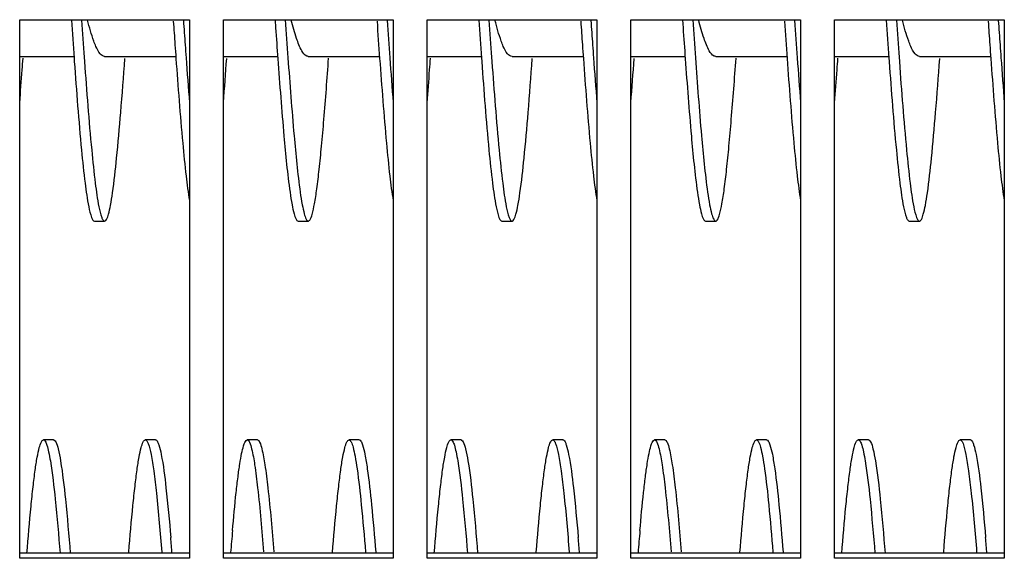
# Model space of a CAD drawing. Units: millimetres. Extents: x -836 to 1229, y -408 to 298.
# Drawn here: x 211 to 269, y -349 to -318 of the extents above; entities that cross this region are included whole.
import ezdxf

# ---------------------------------------------------------------- set-up
doc = ezdxf.new("R2010")
doc.units = ezdxf.units.MM
doc.header["$LTSCALE"] = 23.1
doc.layers.get('0').update_dxf_attribs({"linetype": 'CONTINUOUS'})
doc.layers.add('7_ALL_FEATURES', color=7, linetype='CONTINUOUS')

msp = doc.modelspace()

# ---------------------------------------------------------------- linework, layer by layer
at = {"color": 7, "linetype": 'Continuous'}
for p, q in [((211.456, -317.594), (221.456, -317.594)), ((211.456, -349.315), (211.456, -317.594)), ((221.456, -317.594), (221.456, -349.315)), ((223.456, -317.594), (233.456, -317.594)), ((223.456, -349.315), (223.456, -317.594)), ((233.456, -317.594), (233.456, -349.315)), ((235.456, -317.594), (245.456, -317.594)), ((235.456, -349.315), (235.456, -317.594)), ((245.456, -317.594), (245.456, -349.315)), ((247.456, -317.594), (257.456, -317.594)), ((247.456, -349.315), (247.456, -317.594)), ((257.456, -317.594), (257.456, -349.315)), ((259.456, -317.594), (269.456, -317.594)), ((259.456, -349.315), (259.456, -317.594)), ((269.456, -317.594), (269.456, -349.315)), ((221.456, -349.019), (211.456, -349.019)), ((233.456, -349.019), (223.456, -349.019)), ((245.456, -349.019), (235.456, -349.019)), ((257.456, -349.019), (247.456, -349.019)), ((269.456, -349.019), (259.456, -349.019)), ((221.456, -349.315), (211.456, -349.315)), ((233.456, -349.315), (223.456, -349.315)), ((245.456, -349.315), (235.456, -349.315)), ((257.456, -349.315), (247.456, -349.315)), ((269.456, -349.315), (259.456, -349.315))]:
    msp.add_line(p, q, dxfattribs=at)
at = {"layer": '7_ALL_FEATURES', "color": 7, "linetype": 'Continuous'}
for p, q in [((226.5, -317.6), (226.532, -318.07)), ((250.5, -317.6), (250.532, -318.07)), ((211.456, -319.757), (214.652, -319.757)), ((214.658, -319.85), (214.673, -320.062)), ((215.255, -319.81), (215.273, -320.062)), ((216.456, -319.757), (220.654, -319.757)), ((223.456, -319.757), (226.655, -319.757)), ((228.456, -319.757), (232.654, -319.757)), ((235.456, -319.757), (238.652, -319.757)), ((238.658, -319.85), (238.673, -320.062)), ((239.255, -319.81), (239.273, -320.062)), ((240.456, -319.757), (244.654, -319.757)), ((247.456, -319.757), (250.655, -319.757)), ((252.456, -319.757), (256.654, -319.757)), ((259.456, -319.757), (262.652, -319.757)), ((262.658, -319.85), (262.673, -320.062)), ((263.255, -319.81), (263.273, -320.062)), ((264.456, -319.757), (268.654, -319.757)), ((215.856, -329.457), (216.456, -329.457)), ((227.856, -329.457), (228.456, -329.457)), ((239.856, -329.457), (240.456, -329.457)), ((251.856, -329.457), (252.456, -329.457)), ((263.856, -329.457), (264.456, -329.457)), ((213.456, -342.341), (212.856, -342.341)), ((219.456, -342.341), (218.856, -342.341)), ((225.456, -342.341), (224.856, -342.341)), ((231.456, -342.341), (230.856, -342.341)), ((237.456, -342.341), (236.856, -342.341)), ((243.456, -342.341), (242.856, -342.341)), ((249.456, -342.341), (248.856, -342.341)), ((255.456, -342.341), (254.856, -342.341)), ((261.456, -342.341), (260.856, -342.341)), ((267.456, -342.341), (266.856, -342.341))]:
    msp.add_line(p, q, dxfattribs=at)
for centre, radius, start, end in [((1083.092, -257.544), 870.666, 183.956316, 184.103694), ((1089.525, -257.138), 876.513, 183.95651, 184.100275), ((1096.752, -257.465), 871.729, 183.955623, 184.103688), ((1087.847, -258.474), 857.389, 183.959252, 184.107119), ((1102.305, -257.501), 871.28, 183.957343, 184.102942), ((1107.092, -257.544), 870.666, 183.956316, 184.103694), ((1113.525, -257.138), 876.513, 183.95651, 184.100275), ((1120.752, -257.465), 871.729, 183.955623, 184.103688), ((1111.847, -258.474), 857.389, 183.959252, 184.107119), ((1126.305, -257.501), 871.28, 183.957343, 184.102942), ((1131.092, -257.544), 870.666, 183.956316, 184.103694), ((1137.525, -257.138), 876.513, 183.95651, 184.100275), ((1011.139, -263.476), 786.504, 183.980333, 184.11332), ((1035.139, -263.476), 786.504, 183.980333, 184.11332), ((628.254, -290.605), 408.045, 184.1073, 184.48112), ((-132.707, -294.412), 357.267, 355.49393, 355.91107), ((637.721, -290.794), 405.505, 184.10748, 184.4815), ((652.254, -290.605), 408.045, 184.1073, 184.48112), ((-108.707, -294.412), 357.267, 355.49393, 355.91107), ((661.721, -290.794), 405.505, 184.10748, 184.4815), ((676.254, -290.605), 408.045, 184.1073, 184.48112), ((-120.945, -296.253), 333.434, 355.48826, 355.8219), ((-96.945, -296.253), 333.434, 355.48826, 355.8219), ((-72.945, -296.253), 333.434, 355.48826, 355.8219), ((428.446, -365.399), 205.221, 175.04685, 175.41051), ((452.446, -365.399), 205.221, 175.04685, 175.41051), ((12.945, -365.63), 208.151, 4.57259, 4.83342), ((36.945, -365.63), 208.151, 4.57259, 4.83342), ((60.945, -365.63), 208.151, 4.57259, 4.83342)]:
    msp.add_arc(centre, radius, start, end, dxfattribs=at)
for points, knots in [([(215.945, -319.164), (215.901, -319.063), (215.705, -318.561), (215.562, -318.04), (215.454, -317.626)], [0, 0, 0, 0, 0.20521, 1, 1, 1, 1]), ([(228.08, -319.431), (227.946, -319.202), (227.721, -318.601), (227.548, -317.989), (227.455, -317.63)], [0, 0, 0, 0, 0.41668, 1, 1, 1, 1]), ([(239.945, -319.164), (239.901, -319.063), (239.705, -318.561), (239.562, -318.04), (239.454, -317.626)], [0, 0, 0, 0, 0.20521, 1, 1, 1, 1]), ([(252.08, -319.431), (251.946, -319.202), (251.721, -318.601), (251.548, -317.989), (251.455, -317.63)], [0, 0, 0, 0, 0.41668, 1, 1, 1, 1]), ([(263.945, -319.164), (263.901, -319.063), (263.705, -318.561), (263.562, -318.04), (263.454, -317.626)], [0, 0, 0, 0, 0.20521, 1, 1, 1, 1]), ([(216.456, -319.757), (216.357, -319.757), (216.12, -319.56), (216.014, -319.32), (215.945, -319.164)], [0, 0, 0, 0, 0.367353, 1, 1, 1, 1]), ([(228.456, -319.757), (228.424, -319.757), (228.253, -319.713), (228.15, -319.551), (228.08, -319.431)], [0, 0, 0, 0, 0.188273, 1, 1, 1, 1]), ([(240.456, -319.757), (240.357, -319.757), (240.12, -319.56), (240.014, -319.32), (239.945, -319.164)], [0, 0, 0, 0, 0.367353, 1, 1, 1, 1]), ([(252.456, -319.757), (252.424, -319.757), (252.253, -319.713), (252.15, -319.551), (252.08, -319.431)], [0, 0, 0, 0, 0.188273, 1, 1, 1, 1]), ([(264.456, -319.757), (264.357, -319.757), (264.12, -319.56), (264.014, -319.32), (263.945, -319.164)], [0, 0, 0, 0, 0.367353, 1, 1, 1, 1]), ([(214.673, -320.062), (214.799, -321.802), (214.978, -324.195), (215.276, -327.042), (215.43, -328.15), (215.52, -328.606)], [0, 0, 0, 0, 0.609458, 0.837873, 1, 1, 1, 1]), ([(215.273, -320.062), (215.399, -321.802), (215.578, -324.195), (215.876, -327.042), (216.03, -328.15), (216.12, -328.606)], [0, 0, 0, 0, 0.609458, 0.837873, 1, 1, 1, 1]), ([(216.685, -329.056), (216.735, -328.883), (216.824, -328.464), (216.998, -327.364), (217.198, -325.54), (217.428, -322.903), (217.574, -320.947), (217.651, -319.889)], [0, 0, 0, 0, 0.058571, 0.1392, 0.362043, 0.655094, 1, 1, 1, 1]), ([(220.66, -319.877), (220.78, -321.54), (220.952, -323.851), (221.23, -326.641), (221.375, -327.769), (221.456, -328.25)], [0, 0, 0, 0, 0.59464, 0.826124, 1, 1, 1, 1]), ([(226.661, -319.891), (226.771, -321.411), (226.972, -324.036), (227.222, -326.658), (227.379, -327.756)], [0, 0, 0, 0, 0.578769, 1, 1, 1, 1]), ([(227.258, -319.847), (227.368, -321.376), (227.57, -324.015), (227.821, -326.652), (227.979, -327.756)], [0, 0, 0, 0, 0.57886, 1, 1, 1, 1]), ([(228.544, -329.397), (228.616, -329.301), (228.713, -328.975), (228.846, -328.364), (228.975, -327.475), (229.111, -326.341), (229.246, -324.978), (229.437, -322.793), (229.566, -321.065), (229.653, -319.861)], [0, 0, 0, 0, 0.037431, 0.103142, 0.196696, 0.316296, 0.459644, 0.623674, 1, 1, 1, 1]), ([(232.66, -319.882), (232.78, -321.544), (232.953, -323.854), (233.231, -326.643), (233.375, -327.77), (233.456, -328.251)], [0, 0, 0, 0, 0.594692, 0.826176, 1, 1, 1, 1]), ([(238.673, -320.062), (238.799, -321.802), (238.978, -324.195), (239.276, -327.042), (239.43, -328.15), (239.52, -328.606)], [0, 0, 0, 0, 0.609458, 0.837873, 1, 1, 1, 1]), ([(239.273, -320.062), (239.399, -321.802), (239.578, -324.195), (239.876, -327.042), (240.03, -328.15), (240.12, -328.606)], [0, 0, 0, 0, 0.609458, 0.837873, 1, 1, 1, 1]), ([(240.685, -329.056), (240.735, -328.883), (240.824, -328.464), (240.998, -327.364), (241.198, -325.54), (241.428, -322.903), (241.574, -320.947), (241.651, -319.889)], [0, 0, 0, 0, 0.058571, 0.1392, 0.362043, 0.655094, 1, 1, 1, 1]), ([(244.66, -319.877), (244.78, -321.54), (244.952, -323.851), (245.23, -326.641), (245.375, -327.769), (245.456, -328.25)], [0, 0, 0, 0, 0.59464, 0.826124, 1, 1, 1, 1]), ([(250.661, -319.891), (250.771, -321.411), (250.972, -324.036), (251.222, -326.658), (251.379, -327.756)], [0, 0, 0, 0, 0.578769, 1, 1, 1, 1]), ([(251.258, -319.847), (251.368, -321.376), (251.57, -324.015), (251.821, -326.652), (251.979, -327.756)], [0, 0, 0, 0, 0.57886, 1, 1, 1, 1]), ([(252.544, -329.397), (252.616, -329.301), (252.713, -328.975), (252.846, -328.364), (252.975, -327.475), (253.111, -326.341), (253.246, -324.978), (253.437, -322.793), (253.566, -321.065), (253.653, -319.861)], [0, 0, 0, 0, 0.037431, 0.103142, 0.196696, 0.316296, 0.459644, 0.623674, 1, 1, 1, 1]), ([(256.66, -319.882), (256.78, -321.544), (256.953, -323.854), (257.231, -326.643), (257.375, -327.77), (257.456, -328.251)], [0, 0, 0, 0, 0.594692, 0.826176, 1, 1, 1, 1]), ([(262.673, -320.062), (262.799, -321.802), (262.978, -324.195), (263.276, -327.042), (263.43, -328.15), (263.52, -328.606)], [0, 0, 0, 0, 0.609458, 0.837873, 1, 1, 1, 1]), ([(263.273, -320.062), (263.399, -321.802), (263.578, -324.195), (263.876, -327.042), (264.03, -328.15), (264.12, -328.606)], [0, 0, 0, 0, 0.609458, 0.837873, 1, 1, 1, 1]), ([(264.685, -329.056), (264.735, -328.883), (264.824, -328.464), (264.998, -327.364), (265.198, -325.54), (265.428, -322.903), (265.574, -320.947), (265.651, -319.889)], [0, 0, 0, 0, 0.058571, 0.1392, 0.362043, 0.655094, 1, 1, 1, 1]), ([(268.66, -319.877), (268.78, -321.54), (268.952, -323.851), (269.23, -326.641), (269.375, -327.769), (269.456, -328.25)], [0, 0, 0, 0, 0.59464, 0.826124, 1, 1, 1, 1]), ([(227.379, -327.756), (227.414, -328.002), (227.478, -328.423), (227.599, -328.969), (227.688, -329.283), (227.802, -329.456), (227.856, -329.457)], [0, 0, 0, 0, 0.414349, 0.718641, 0.9104, 1, 1, 1, 1]), ([(227.979, -327.756), (228.014, -328.002), (228.078, -328.423), (228.199, -328.969), (228.288, -329.283), (228.402, -329.456), (228.456, -329.457)], [0, 0, 0, 0, 0.414349, 0.718641, 0.9104, 1, 1, 1, 1]), ([(251.379, -327.756), (251.414, -328.002), (251.478, -328.423), (251.599, -328.969), (251.688, -329.283), (251.802, -329.456), (251.856, -329.457)], [0, 0, 0, 0, 0.414349, 0.718641, 0.9104, 1, 1, 1, 1]), ([(251.979, -327.756), (252.014, -328.002), (252.078, -328.423), (252.199, -328.969), (252.288, -329.283), (252.402, -329.456), (252.456, -329.457)], [0, 0, 0, 0, 0.414349, 0.718641, 0.9104, 1, 1, 1, 1]), ([(215.52, -328.606), (215.563, -328.821), (215.628, -329.099), (215.743, -329.383), (215.823, -329.457), (215.856, -329.457)], [0, 0, 0, 0, 0.70081, 0.894028, 1, 1, 1, 1]), ([(216.12, -328.606), (216.163, -328.821), (216.228, -329.099), (216.343, -329.383), (216.423, -329.457), (216.456, -329.457)], [0, 0, 0, 0, 0.70081, 0.894028, 1, 1, 1, 1]), ([(239.52, -328.606), (239.563, -328.821), (239.628, -329.099), (239.743, -329.383), (239.823, -329.457), (239.856, -329.457)], [0, 0, 0, 0, 0.70081, 0.894028, 1, 1, 1, 1]), ([(240.12, -328.606), (240.163, -328.821), (240.228, -329.099), (240.343, -329.383), (240.423, -329.457), (240.456, -329.457)], [0, 0, 0, 0, 0.70081, 0.894028, 1, 1, 1, 1]), ([(263.52, -328.606), (263.563, -328.821), (263.628, -329.099), (263.743, -329.383), (263.823, -329.457), (263.856, -329.457)], [0, 0, 0, 0, 0.70081, 0.894028, 1, 1, 1, 1]), ([(264.12, -328.606), (264.163, -328.821), (264.228, -329.099), (264.343, -329.383), (264.423, -329.457), (264.456, -329.457)], [0, 0, 0, 0, 0.70081, 0.894028, 1, 1, 1, 1]), ([(216.456, -329.457), (216.507, -329.457), (216.617, -329.297), (216.656, -329.159), (216.685, -329.056)], [0, 0, 0, 0, 0.32222, 1, 1, 1, 1]), ([(228.456, -329.457), (228.463, -329.457), (228.5, -329.45), (228.527, -329.42), (228.544, -329.397)], [0, 0, 0, 0, 0.205479, 1, 1, 1, 1]), ([(240.456, -329.457), (240.507, -329.457), (240.617, -329.297), (240.656, -329.159), (240.685, -329.056)], [0, 0, 0, 0, 0.32222, 1, 1, 1, 1]), ([(252.456, -329.457), (252.463, -329.457), (252.5, -329.45), (252.527, -329.42), (252.544, -329.397)], [0, 0, 0, 0, 0.205479, 1, 1, 1, 1]), ([(264.456, -329.457), (264.507, -329.457), (264.617, -329.297), (264.656, -329.159), (264.685, -329.056)], [0, 0, 0, 0, 0.32222, 1, 1, 1, 1]), ([(211.879, -349.027), (211.953, -348.101), (212.065, -346.789), (212.235, -345.157), (212.355, -344.19), (212.469, -343.426), (212.593, -342.853), (212.683, -342.525), (212.8, -342.341), (212.856, -342.341)], [0, 0, 0, 0, 0.409459, 0.57976, 0.723436, 0.838177, 0.922416, 0.975489, 1, 1, 1, 1]), ([(212.856, -342.341), (212.898, -342.341), (212.997, -342.459), (213.075, -342.696), (213.177, -343.092), (213.232, -343.402), (213.262, -343.582)], [0, 0, 0, 0, 0.096122, 0.288185, 0.589525, 1, 1, 1, 1]), ([(213.456, -342.341), (213.466, -342.341), (213.525, -342.357), (213.557, -342.415), (213.579, -342.457)], [0, 0, 0, 0, 0.181455, 1, 1, 1, 1]), ([(213.579, -342.457), (213.648, -342.587), (213.749, -342.966), (213.822, -343.344), (213.862, -343.582)], [0, 0, 0, 0, 0.378295, 1, 1, 1, 1]), ([(217.885, -348.944), (217.959, -348.029), (218.07, -346.733), (218.239, -345.12), (218.358, -344.165), (218.471, -343.412), (218.594, -342.846), (218.685, -342.522), (218.801, -342.341), (218.856, -342.341)], [0, 0, 0, 0, 0.409687, 0.579979, 0.723572, 0.838203, 0.922407, 0.975397, 1, 1, 1, 1]), ([(218.856, -342.341), (218.889, -342.341), (218.968, -342.415), (219.084, -342.698), (219.148, -342.977), (219.191, -343.192)], [0, 0, 0, 0, 0.105972, 0.29919, 1, 1, 1, 1]), ([(219.509, -342.362), (219.539, -342.387), (219.594, -342.476), (219.699, -342.75), (219.753, -343.002), (219.791, -343.192)], [0, 0, 0, 0, 0.134076, 0.343044, 1, 1, 1, 1]), ([(223.991, -347.68), (224.056, -346.931), (224.155, -345.875), (224.306, -344.565), (224.412, -343.797), (224.513, -343.193), (224.623, -342.743), (224.705, -342.479), (224.809, -342.341), (224.856, -342.341)], [0, 0, 0, 0, 0.412984, 0.582758, 0.725108, 0.838474, 0.921574, 0.974292, 1, 1, 1, 1]), ([(224.856, -342.341), (224.919, -342.341), (225.044, -342.565), (225.086, -342.737), (225.12, -342.873)], [0, 0, 0, 0, 0.309693, 1, 1, 1, 1]), ([(225.456, -342.341), (225.519, -342.341), (225.644, -342.565), (225.686, -342.737), (225.72, -342.873)], [0, 0, 0, 0, 0.309693, 1, 1, 1, 1]), ([(229.882, -348.982), (229.956, -348.062), (230.068, -346.759), (230.237, -345.137), (230.357, -344.176), (230.47, -343.418), (230.594, -342.849), (230.684, -342.524), (230.8, -342.341), (230.856, -342.341)], [0, 0, 0, 0, 0.40954, 0.579885, 0.72348, 0.838217, 0.922381, 0.975453, 1, 1, 1, 1]), ([(230.856, -342.341), (230.909, -342.341), (231.024, -342.515), (231.112, -342.828), (231.233, -343.374), (231.297, -343.796), (231.332, -344.041)], [0, 0, 0, 0, 0.0896, 0.281359, 0.585651, 1, 1, 1, 1]), ([(231.456, -342.341), (231.496, -342.341), (231.59, -342.447), (231.625, -342.553), (231.65, -342.628)], [0, 0, 0, 0, 0.338768, 1, 1, 1, 1]), ([(231.65, -342.628), (231.712, -342.811), (231.816, -343.283), (231.892, -343.757), (231.932, -344.041)], [0, 0, 0, 0, 0.403127, 1, 1, 1, 1]), ([(235.879, -349.027), (235.953, -348.101), (236.065, -346.789), (236.235, -345.157), (236.355, -344.19), (236.469, -343.426), (236.593, -342.853), (236.683, -342.525), (236.8, -342.341), (236.856, -342.341)], [0, 0, 0, 0, 0.409459, 0.57976, 0.723436, 0.838177, 0.922416, 0.975489, 1, 1, 1, 1]), ([(236.856, -342.341), (236.898, -342.341), (236.997, -342.459), (237.075, -342.696), (237.177, -343.092), (237.232, -343.402), (237.262, -343.582)], [0, 0, 0, 0, 0.096122, 0.288185, 0.589525, 1, 1, 1, 1]), ([(237.456, -342.341), (237.466, -342.341), (237.525, -342.357), (237.557, -342.415), (237.579, -342.457)], [0, 0, 0, 0, 0.181455, 1, 1, 1, 1]), ([(237.579, -342.457), (237.648, -342.587), (237.749, -342.966), (237.822, -343.344), (237.862, -343.582)], [0, 0, 0, 0, 0.378295, 1, 1, 1, 1]), ([(241.885, -348.944), (241.959, -348.029), (242.07, -346.733), (242.239, -345.12), (242.358, -344.165), (242.471, -343.412), (242.594, -342.846), (242.685, -342.522), (242.801, -342.341), (242.856, -342.341)], [0, 0, 0, 0, 0.409687, 0.579979, 0.723572, 0.838203, 0.922407, 0.975397, 1, 1, 1, 1]), ([(242.856, -342.341), (242.889, -342.341), (242.968, -342.415), (243.084, -342.698), (243.148, -342.977), (243.191, -343.192)], [0, 0, 0, 0, 0.105972, 0.29919, 1, 1, 1, 1]), ([(243.509, -342.362), (243.539, -342.387), (243.594, -342.476), (243.699, -342.75), (243.753, -343.002), (243.791, -343.192)], [0, 0, 0, 0, 0.134076, 0.343044, 1, 1, 1, 1]), ([(247.991, -347.68), (248.056, -346.931), (248.155, -345.875), (248.306, -344.565), (248.412, -343.797), (248.513, -343.193), (248.623, -342.743), (248.705, -342.479), (248.809, -342.341), (248.856, -342.341)], [0, 0, 0, 0, 0.412984, 0.582758, 0.725108, 0.838474, 0.921574, 0.974292, 1, 1, 1, 1]), ([(248.856, -342.341), (248.919, -342.341), (249.044, -342.565), (249.086, -342.737), (249.12, -342.873)], [0, 0, 0, 0, 0.309693, 1, 1, 1, 1]), ([(249.456, -342.341), (249.519, -342.341), (249.644, -342.565), (249.686, -342.737), (249.72, -342.873)], [0, 0, 0, 0, 0.309693, 1, 1, 1, 1]), ([(253.882, -348.982), (253.956, -348.062), (254.068, -346.759), (254.237, -345.137), (254.357, -344.176), (254.47, -343.418), (254.594, -342.849), (254.684, -342.524), (254.8, -342.341), (254.856, -342.341)], [0, 0, 0, 0, 0.40954, 0.579885, 0.72348, 0.838217, 0.922381, 0.975453, 1, 1, 1, 1]), ([(254.856, -342.341), (254.909, -342.341), (255.024, -342.515), (255.112, -342.828), (255.233, -343.374), (255.297, -343.796), (255.332, -344.041)], [0, 0, 0, 0, 0.0896, 0.281359, 0.585651, 1, 1, 1, 1]), ([(255.456, -342.341), (255.496, -342.341), (255.59, -342.447), (255.625, -342.553), (255.65, -342.628)], [0, 0, 0, 0, 0.338768, 1, 1, 1, 1]), ([(255.65, -342.628), (255.712, -342.811), (255.816, -343.283), (255.892, -343.757), (255.932, -344.041)], [0, 0, 0, 0, 0.403127, 1, 1, 1, 1]), ([(259.879, -349.027), (259.953, -348.101), (260.065, -346.789), (260.235, -345.157), (260.355, -344.19), (260.469, -343.426), (260.593, -342.853), (260.683, -342.525), (260.8, -342.341), (260.856, -342.341)], [0, 0, 0, 0, 0.409459, 0.57976, 0.723436, 0.838177, 0.922416, 0.975489, 1, 1, 1, 1]), ([(260.856, -342.341), (260.898, -342.341), (260.997, -342.459), (261.075, -342.696), (261.177, -343.092), (261.232, -343.402), (261.262, -343.582)], [0, 0, 0, 0, 0.096122, 0.288185, 0.589525, 1, 1, 1, 1]), ([(261.456, -342.341), (261.466, -342.341), (261.525, -342.357), (261.557, -342.415), (261.579, -342.457)], [0, 0, 0, 0, 0.181455, 1, 1, 1, 1]), ([(261.579, -342.457), (261.648, -342.587), (261.749, -342.966), (261.822, -343.344), (261.862, -343.582)], [0, 0, 0, 0, 0.378295, 1, 1, 1, 1]), ([(265.885, -348.944), (265.959, -348.029), (266.07, -346.733), (266.239, -345.12), (266.358, -344.165), (266.471, -343.412), (266.594, -342.846), (266.685, -342.522), (266.801, -342.341), (266.856, -342.341)], [0, 0, 0, 0, 0.409687, 0.579979, 0.723572, 0.838203, 0.922407, 0.975397, 1, 1, 1, 1]), ([(266.856, -342.341), (266.889, -342.341), (266.968, -342.415), (267.084, -342.698), (267.148, -342.977), (267.191, -343.192)], [0, 0, 0, 0, 0.105972, 0.29919, 1, 1, 1, 1]), ([(267.509, -342.362), (267.539, -342.387), (267.594, -342.476), (267.699, -342.75), (267.753, -343.002), (267.791, -343.192)], [0, 0, 0, 0, 0.134076, 0.343044, 1, 1, 1, 1]), ([(219.191, -343.192), (219.255, -343.515), (219.372, -344.278), (219.598, -346.199), (219.734, -347.798), (219.827, -348.959)], [0, 0, 0, 0, 0.170557, 0.398289, 1, 1, 1, 1]), ([(219.791, -343.192), (219.92, -343.841), (220.12, -345.476), (220.273, -347.112), (220.356, -348.091)], [0, 0, 0, 0, 0.402738, 1, 1, 1, 1]), ([(225.12, -342.873), (225.197, -343.179), (225.326, -343.94), (225.579, -345.96), (225.724, -347.677), (225.826, -348.939)], [0, 0, 0, 0, 0.15477, 0.378117, 1, 1, 1, 1]), ([(225.72, -342.873), (225.797, -343.179), (225.926, -343.94), (226.179, -345.96), (226.324, -347.677), (226.426, -348.939)], [0, 0, 0, 0, 0.15477, 0.378117, 1, 1, 1, 1]), ([(243.191, -343.192), (243.255, -343.515), (243.372, -344.278), (243.598, -346.199), (243.734, -347.798), (243.827, -348.959)], [0, 0, 0, 0, 0.170557, 0.398289, 1, 1, 1, 1]), ([(243.791, -343.192), (243.92, -343.841), (244.12, -345.476), (244.273, -347.112), (244.356, -348.091)], [0, 0, 0, 0, 0.402738, 1, 1, 1, 1]), ([(249.12, -342.873), (249.197, -343.179), (249.326, -343.94), (249.579, -345.96), (249.724, -347.677), (249.826, -348.939)], [0, 0, 0, 0, 0.15477, 0.378117, 1, 1, 1, 1]), ([(249.72, -342.873), (249.797, -343.179), (249.926, -343.94), (250.179, -345.96), (250.324, -347.677), (250.426, -348.939)], [0, 0, 0, 0, 0.15477, 0.378117, 1, 1, 1, 1]), ([(267.191, -343.192), (267.255, -343.515), (267.372, -344.278), (267.598, -346.199), (267.734, -347.798), (267.827, -348.959)], [0, 0, 0, 0, 0.170557, 0.398289, 1, 1, 1, 1]), ([(267.791, -343.192), (267.92, -343.841), (268.12, -345.476), (268.273, -347.112), (268.356, -348.091)], [0, 0, 0, 0, 0.402738, 1, 1, 1, 1]), ([(213.262, -343.582), (213.386, -344.329), (213.589, -346.14), (213.747, -347.953), (213.832, -349.013)], [0, 0, 0, 0, 0.415845, 1, 1, 1, 1]), ([(213.862, -343.582), (213.986, -344.329), (214.189, -346.14), (214.347, -347.953), (214.432, -349.013)], [0, 0, 0, 0, 0.415845, 1, 1, 1, 1]), ([(237.262, -343.582), (237.386, -344.329), (237.589, -346.14), (237.747, -347.953), (237.832, -349.013)], [0, 0, 0, 0, 0.415845, 1, 1, 1, 1]), ([(237.862, -343.582), (237.986, -344.329), (238.189, -346.14), (238.347, -347.953), (238.432, -349.013)], [0, 0, 0, 0, 0.415845, 1, 1, 1, 1]), ([(261.262, -343.582), (261.386, -344.329), (261.589, -346.14), (261.747, -347.953), (261.832, -349.013)], [0, 0, 0, 0, 0.415845, 1, 1, 1, 1]), ([(261.862, -343.582), (261.986, -344.329), (262.189, -346.14), (262.347, -347.953), (262.432, -349.013)], [0, 0, 0, 0, 0.415845, 1, 1, 1, 1]), ([(231.332, -344.041), (231.433, -344.746), (231.611, -346.385), (231.752, -348.027), (231.827, -348.96)], [0, 0, 0, 0, 0.431882, 1, 1, 1, 1]), ([(231.932, -344.041), (232.033, -344.746), (232.211, -346.385), (232.352, -348.027), (232.427, -348.96)], [0, 0, 0, 0, 0.431882, 1, 1, 1, 1]), ([(255.332, -344.041), (255.433, -344.746), (255.611, -346.385), (255.752, -348.027), (255.827, -348.96)], [0, 0, 0, 0, 0.431882, 1, 1, 1, 1]), ([(255.932, -344.041), (256.033, -344.746), (256.211, -346.385), (256.352, -348.027), (256.427, -348.96)], [0, 0, 0, 0, 0.431882, 1, 1, 1, 1])]:
    msp.add_open_spline(points, degree=3, knots=knots, dxfattribs=at)
for points in [[(220.505, -317.678), (220.537, -318.144), (220.57, -318.61), (220.603, -319.076)], [(221.102, -317.636), (221.135, -318.116), (221.169, -318.596), (221.203, -319.076)], [(244.505, -317.678), (244.537, -318.144), (244.57, -318.61), (244.603, -319.076)], [(245.102, -317.636), (245.135, -318.116), (245.169, -318.596), (245.203, -319.076)], [(268.505, -317.678), (268.537, -318.144), (268.57, -318.61), (268.603, -319.076)], [(269.102, -317.636), (269.135, -318.116), (269.169, -318.596), (269.203, -319.076)], [(220.603, -319.076), (220.622, -319.343), (220.641, -319.61), (220.66, -319.877)], [(221.203, -319.076), (221.221, -319.327), (221.239, -319.579), (221.257, -319.831)], [(244.603, -319.076), (244.622, -319.343), (244.641, -319.61), (244.66, -319.877)], [(245.203, -319.076), (245.221, -319.327), (245.239, -319.579), (245.257, -319.831)], [(268.603, -319.076), (268.622, -319.343), (268.641, -319.61), (268.66, -319.877)], [(269.203, -319.076), (269.221, -319.327), (269.239, -319.579), (269.257, -319.831)], [(211.603, -320.546), (211.619, -320.32), (211.636, -320.094), (211.652, -319.869)], [(235.603, -320.546), (235.619, -320.32), (235.636, -320.094), (235.652, -319.869)], [(259.603, -320.546), (259.619, -320.32), (259.636, -320.094), (259.652, -319.869)], [(219.456, -342.341), (219.475, -342.341), (219.494, -342.35), (219.509, -342.362)], [(243.456, -342.341), (243.475, -342.341), (243.494, -342.35), (243.509, -342.362)], [(267.456, -342.341), (267.475, -342.341), (267.494, -342.35), (267.509, -342.362)]]:
    msp.add_open_spline(points, degree=3, dxfattribs=at)

doc.saveas('drawing.dxf')
